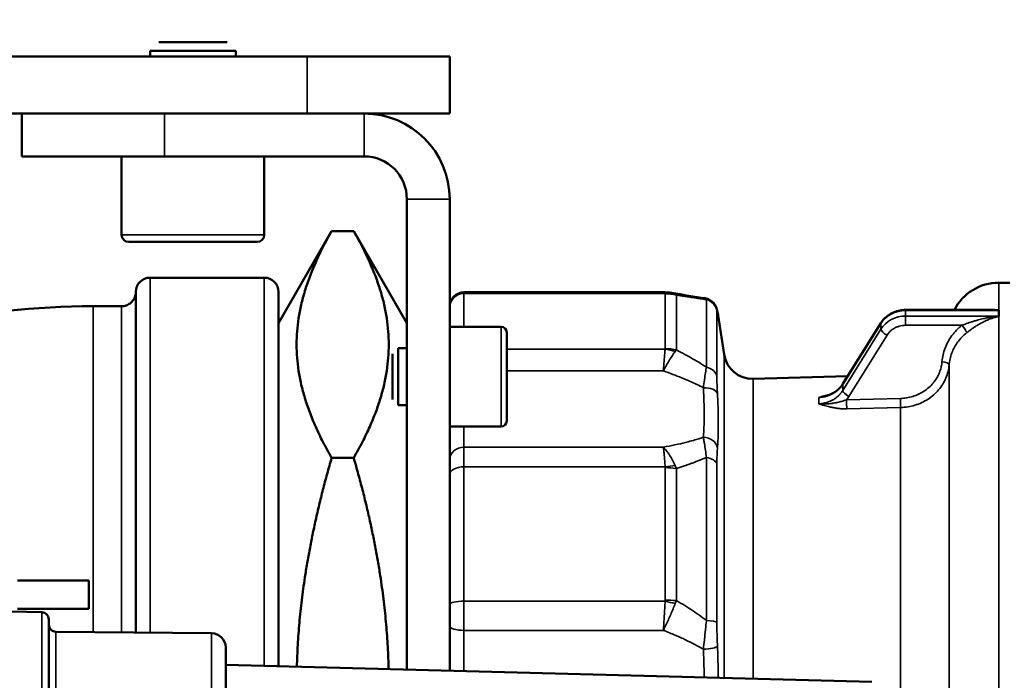
# Model space of a CAD drawing. Units: millimetres. Extents: x 449 to 2435, y 254 to 1675.
# Drawn here: x 1100 to 1169, y 467 to 514 of the extents above; entities that cross this region are included whole.
import ezdxf

# ---------------------------------------------------------------- set-up
doc = ezdxf.new("R2010")
doc.units = ezdxf.units.MM
doc.header["$LTSCALE"] = 5
for name, color, linetype, lineweight in [('AM_5 ( Bemassung)', 3, 'Continuous', 25), ('Sichtbar (ISO)', 7, 'Continuous', 50), ('Sichtbar schmal (ISO)', 7, 'Continuous', 35)]:
    doc.layers.add(name, color=color, linetype=linetype, lineweight=lineweight)
doc.styles.get("Standard").update_dxf_attribs({"font": 'ARIALUNI.TTF'})
doc.dimstyles.new('BENUTZERDEFINIERTE NORM$0', dxfattribs={"dimtxt": 3.5, "dimasz": 2.5, "dimexe": 1, "dimexo": 0, "dimgap": 1.5, "dimtad": 1, "dimdsep": 46, "dimtxsty": 'Standard', "dimcen": 0, "dimclrd": 256, "dimclre": 256, "dimclrt": 6, "dimadec": 0, "dimazin": 2, "dimtp": 0.1, "dimtm": 0.1, "dimtfac": 0.71, "dimtmove": 0, "dimatfit": 3, "dimfxl": 1, "dimlwd": -1, "dimlwe": -1, "dimarcsym": 0})

# ---------------------------------------------------------------- blocks, each defined once
blk = doc.blocks.new('*D34')
at = {"layer": 'AM_5 ( Bemassung)', "transparency": 16777216}
for p, q in [((1223.473, 667.161), (1223.473, 300.874)), ((723.173, 555.411), (723.173, 300.874)), ((1198.473, 310.874), (748.173, 310.874))]:
    blk.add_line(p, q, dxfattribs=at)
for points in [[(748.173, 315.041), (748.173, 306.707), (723.173, 310.874)], [(1198.473, 315.041), (1198.473, 306.707), (1223.473, 310.874)]]:
    blk.add_solid(points, dxfattribs=at)
at = {"layer": 'Defpoints', "color": 0, "transparency": 16777216}
for p in [(1223.473, 667.161), (723.173, 555.411), (723.173, 310.874)]:
    blk.add_point(p, dxfattribs=at)
at = {"layer": 'AM_5 ( Bemassung)', "color": 6, "transparency": 16777216, "insert": (973.323, 343.756), "char_height": 35, "attachment_point": 5}
blk.add_mtext('500', dxfattribs=at)

msp = doc.modelspace()

# ---------------------------------------------------------------- linework, layer by layer
at = {"layer": 'Sichtbar (ISO)'}
for p, q in [((1114.573, 512.161), (1109.773, 512.161)), ((1115.173, 511.561), (1109.173, 511.561)), ((1109.173, 511.561), (1109.173, 511.161)), ((1115.173, 511.561), (1115.173, 511.161)), ((1120.173, 511.161), (1095.173, 511.161)), ((1130.173, 511.161), (1120.173, 511.161)), ((1130.173, 511.161), (1130.173, 507.161)), ((1120.173, 507.161), (1095.173, 507.161)), ((1100.173, 504.161), (1100.173, 507.161)), ((1120.173, 507.161), (1130.173, 507.161)), ((1100.173, 504.161), (1110.173, 504.161)), ((1107.173, 504.161), (1107.173, 498.661)), ((1110.173, 504.161), (1124.173, 504.161)), ((1117.173, 504.161), (1117.173, 498.661)), ((1127.173, 501.161), (1127.173, 468.189)), ((1130.173, 501.161), (1130.173, 468.11)), ((1118.173, 492.461), (1121.899, 498.915)), ((1123.447, 498.915), (1121.899, 498.915)), ((1127.173, 492.461), (1123.447, 498.915)), ((1116.673, 498.161), (1107.673, 498.161)), ((1109.173, 495.661), (1117.173, 495.661)), ((1169.433, 495.309), (1168.673, 495.309)), ((1108.173, 494.661), (1108.173, 470.793)), ((1118.173, 468.424), (1118.173, 494.661)), ((1145.232, 494.635), (1131.173, 494.635)), ((1105.173, 493.661), (1107.173, 493.661)), ((1149.412, 490.277), (1149.003, 493.008)), ((1167.97, 493.399), (1162.13, 493.399)), ((1167.97, 493.399), (1167.97, 493.399)), ((1168.673, 493.361), (1168.673, 493.166)), ((1168.673, 493.166), (1168.673, 492.971)), ((1130.173, 492.227), (1133.773, 492.227)), ((1160.407, 492.474), (1157.739, 488.219)), ((1134.173, 491.827), (1134.173, 485.627)), ((1126.173, 490.327), (1126.173, 487.127)), ((1126.573, 490.727), (1126.573, 486.727)), ((1126.573, 490.727), (1127.173, 490.727)), ((1151.442, 488.573), (1158.07, 488.747)), ((1126.573, 486.727), (1127.173, 486.727)), ((1130.173, 485.227), (1133.773, 485.227)), ((1123.447, 483.038), (1121.899, 483.038)), ((1104.888, 474.446), (1099.888, 474.446)), ((1104.888, 474.446), (1104.888, 472.446)), ((1101.586, 472.215), (1096.573, 472.346)), ((1099.888, 472.446), (1104.888, 472.446)), ((1102.073, 465.846), (1102.073, 471.715)), ((1113.482, 470.746), (1102.569, 470.842)), ((1114.473, 469.746), (1114.473, 461.193)), ((1114.473, 468.521), (1159.756, 467.335))]:
    msp.add_line(p, q, dxfattribs=at)
for centre, radius, start, end in [((1124.173, 501.161), 6, 0, 90), ((1124.173, 501.161), 3, 0, 90), ((1107.673, 498.661), 0.5, 180, 270), ((1116.673, 498.661), 0.5, 270, 0), ((1109.173, 494.661), 1, 90, 180), ((1117.173, 494.661), 1, 0, 90), ((1168.673, 491.809), 3.5, 90, 152.97931), ((1131.173, 493.635), 1, 90, 179.99999), ((1133.773, 491.827), 0.4, 0, 90), ((1151.39, 490.572), 2, 188.5, 271.5), ((1133.773, 485.627), 0.4, 270, 0), ((1101.573, 471.715), 0.5, 359.99998, 88.5), ((1102.573, 471.342), 0.5, 180.00017, 269.5), ((1113.473, 469.746), 1, 359.99994, 89.5)]:
    msp.add_arc(centre, radius, start, end, dxfattribs=at)
for centre, major_axis, ratio, start_param, end_param in [((1168.384, 492.899), (0.276, 0.498), 0.170525, 5.984726, 6.105259), ((1168.384, 492.509), (0.276, 0.498), 0.170525, 5.86732, 5.984726), ((1160.831, 492.208), (-0.424, 0.266), 0.338386, 6.28313, 6.283154)]:
    msp.add_ellipse(centre, major_axis=major_axis, ratio=ratio, start_param=start_param, end_param=end_param, dxfattribs=at)
for points, weights in [([(1121.899, 498.915), (1117.316, 490.976), (1121.899, 483.038)], [1.14676302707, 1.32416788475, 1.14676302707]), ([(1123.447, 498.915), (1128.03, 490.976), (1123.447, 483.038)], [1.20843300827, 1.39537824524, 1.20843300827]), ([(1121.899, 483.038), (1119.635, 475.192), (1119.459, 468.391)], [1.14625518178, 1.22752123035, 1.23430119441]), ([(1125.891, 468.222), (1125.738, 475.101), (1123.447, 483.038)], [1.30142085669, 1.29517415387, 1.20843300827])]:
    msp.add_rational_spline(points, weights, degree=2, dxfattribs=at)
for points, knots in [([(1107.173, 493.661), (1107.281, 493.661), (1107.39, 493.678), (1107.593, 493.747), (1107.689, 493.798), (1107.859, 493.925), (1107.935, 494.004), (1108.056, 494.178), (1108.103, 494.277), (1108.159, 494.47), (1108.173, 494.565), (1108.173, 494.66)], [0, 0, 0, 0, 0.032361, 0.032361, 0.0642068, 0.0642068, 0.096071, 0.096071, 0.1279347, 0.1279347, 0.1564185, 0.1564185, 0.1564185, 0.1564185]), ([(1148.08, 494.213), (1148.187, 494.196), (1148.293, 494.161), (1148.482, 494.061), (1148.569, 493.996), (1148.675, 493.887), (1148.706, 493.85), (1148.757, 493.78), (1148.778, 493.747), (1148.824, 493.667), (1148.845, 493.621), (1148.871, 493.554), (1148.88, 493.529), (1148.897, 493.475), (1148.905, 493.448), (1148.918, 493.396), (1148.924, 493.37), (1148.93, 493.343)], [0, 0, 0, 0, 0.0327085, 0.0327085, 0.0647704, 0.0647704, 0.0798699, 0.0798699, 0.0926754, 0.0926754, 0.1124232, 0.1124232, 0.1285135, 0.1285135, 0.1529967, 0.1529967, 0.1813619, 0.1813619, 0.1813619, 0.1813619]), ([(1148.93, 493.343), (1148.95, 493.257), (1148.965, 493.191), (1148.979, 493.126), (1148.983, 493.11), (1148.987, 493.094), (1148.988, 493.089), (1148.989, 493.086), (1148.989, 493.085), (1148.989, 493.084), (1148.989, 493.083), (1148.989, 493.083), (1148.989, 493.083), (1148.989, 493.083), (1148.989, 493.083), (1148.989, 493.083)], [0, 0, 0, 0, 0.1336823, 0.1336823, 0.2007542, 0.2007542, 0.234176, 0.234176, 0.2508001, 0.2508001, 0.259065, 0.259065, 0.2631722, 0.2631722, 0.263278, 0.263278, 0.263278, 0.263278]), ([(1148.93, 493.343), (1148.95, 493.257), (1148.965, 493.191), (1148.979, 493.126), (1148.983, 493.11), (1148.987, 493.094), (1148.988, 493.09), (1148.989, 493.086), (1148.989, 493.085), (1148.989, 493.084), (1148.989, 493.083), (1148.989, 493.083), (1148.989, 493.083), (1148.989, 493.083), (1148.989, 493.083), (1148.989, 493.083), (1148.989, 493.083), (1148.989, 493.083), (1148.989, 493.083), (1148.989, 493.082), (1148.99, 493.082), (1148.99, 493.082), (1148.99, 493.081), (1148.99, 493.081), (1148.99, 493.081), (1148.99, 493.08), (1148.99, 493.079), (1148.993, 493.067), (1148.995, 493.055), (1149, 493.032), (1149.002, 493.02), (1149.003, 493.008)], [0, 0, 0, 0, 0.1336767, 0.1336767, 0.2007459, 0.2007459, 0.2341661, 0.2341661, 0.2507896, 0.2507896, 0.2590549, 0.2590549, 0.2631656, 0.2631656, 0.2652157, 0.2652157, 0.2662621, 0.2662621, 0.2668958, 0.2668958, 0.2669745, 0.2669745, 0.2670867, 0.2670867, 0.2671754, 0.2671754, 0.2673869, 0.2673869, 0.2709424, 0.2709424, 0.2745116, 0.2745116, 0.2745116, 0.2745116]), ([(1160.407, 492.474), (1160.517, 492.648), (1160.658, 492.807), (1160.979, 493.069), (1161.163, 493.176), (1161.554, 493.33), (1161.767, 493.378), (1162.03, 493.397), (1162.08, 493.399), (1162.13, 493.399)], [0, 0, 0, 0, 0.0638162, 0.0638162, 0.1268969, 0.1268969, 0.1908665, 0.1908665, 0.205901, 0.205901, 0.205901, 0.205901]), ([(1168.671, 492.946), (1168.671, 492.944), (1168.671, 492.943), (1168.67, 492.939), (1168.67, 492.938), (1168.67, 492.936)], [0.000001679, 0.000001679, 0.000001679, 0.000001679, 0.00097601, 0.00097601, 0.002000591, 0.002000591, 0.002000591, 0.002000591]), ([(1156.595, 487.385), (1156.797, 487.442), (1156.992, 487.53), (1157.333, 487.751), (1157.484, 487.886), (1157.655, 488.095), (1157.699, 488.156), (1157.739, 488.219)], [0, 0, 0, 0, 0.0638091, 0.0638091, 0.1268975, 0.1268975, 0.1515075, 0.1515075, 0.1515075, 0.1515075])]:
    msp.add_open_spline(points, degree=3, knots=knots, dxfattribs=at)
for points in [[(1145.232, 494.635), (1145.232, 494.635), (1145.232, 494.635), (1145.232, 494.635)], [(1145.232, 494.635), (1145.398, 494.635), (1145.564, 494.621), (1145.727, 494.594)], [(1145.727, 494.594), (1146.539, 494.461), (1147.335, 494.332), (1148.08, 494.213)], [(1093.173, 492.37), (1097.112, 493.224), (1101.158, 493.66), (1105.173, 493.661)], [(1149.003, 493.008), (1149.003, 493.008), (1149.003, 493.008), (1149.003, 493.008)]]:
    msp.add_open_spline(points, degree=3, dxfattribs=at)
at = {"layer": 'Sichtbar schmal (ISO)'}
for p, q in [((1120.173, 511.161), (1120.173, 507.161)), ((1110.173, 504.161), (1110.173, 507.161)), ((1124.173, 507.161), (1124.173, 504.161)), ((1130.173, 501.161), (1127.173, 501.161)), ((1117.173, 498.661), (1107.173, 498.661)), ((1109.173, 495.661), (1109.173, 470.784)), ((1117.173, 468.451), (1117.173, 495.661)), ((1168.673, 493.395), (1168.673, 495.309)), ((1131.173, 494.547), (1131.173, 494.635)), ((1131.173, 492.227), (1131.173, 494.547)), ((1145.28, 494.547), (1131.173, 494.547)), ((1145.287, 494.533), (1145.287, 490.685)), ((1146.063, 494.433), (1146.063, 490.599)), ((1105.173, 470.819), (1105.173, 493.661)), ((1107.173, 493.661), (1107.173, 470.801)), ((1148.174, 489.388), (1148.174, 494.125)), ((1148.904, 488.723), (1148.904, 493.318)), ((1162.13, 493.399), (1162.13, 493.361)), ((1168.673, 493.361), (1162.13, 493.361)), ((1162.13, 492.971), (1162.13, 493.361)), ((1162.13, 492.971), (1168.673, 492.971)), ((1162.13, 492.322), (1162.13, 492.971)), ((1168.673, 492.925), (1168.673, 456.859)), ((1133.773, 492.227), (1133.773, 485.227)), ((1160.398, 492.439), (1157.729, 488.184)), ((1160.398, 492.045), (1160.398, 492.439)), ((1162.13, 492.322), (1166.085, 492.322)), ((1157.729, 487.759), (1160.398, 492.045)), ((1158.162, 487.341), (1160.831, 491.627)), ((1134.173, 490.647), (1145.28, 490.647)), ((1149.412, 490.277), (1149.412, 467.606)), ((1165.183, 459.058), (1165.183, 489.55)), ((1134.173, 489.131), (1145.155, 489.131)), ((1151.442, 488.573), (1151.442, 467.553)), ((1161.772, 487.196), (1157.993, 487.104)), ((1161.785, 486.562), (1158.006, 486.47)), ((1161.785, 460.289), (1161.785, 486.562)), ((1131.173, 485.227), (1131.173, 483.779)), ((1145.155, 483.779), (1131.173, 483.779)), ((1131.173, 482.405), (1131.173, 483.779)), ((1148.174, 471.631), (1148.174, 483.066)), ((1148.904, 471.497), (1148.904, 482.59)), ((1131.173, 472.989), (1131.173, 482.405)), ((1145.28, 482.405), (1131.173, 482.405)), ((1145.287, 482.347), (1145.287, 473.056)), ((1145.561, 482.449), (1145.561, 482.449)), ((1146.063, 482.291), (1146.063, 473.035)), ((1131.173, 472.989), (1145.28, 472.989)), ((1131.173, 470.945), (1131.173, 472.989)), ((1101.586, 465.846), (1101.586, 472.215)), ((1102.569, 470.842), (1102.569, 460.377)), ((1113.482, 470.746), (1113.482, 460.448)), ((1131.173, 470.945), (1131.173, 468.084)), ((1131.173, 470.945), (1145.155, 470.945))]:
    msp.add_line(p, q, dxfattribs=at)
for centre, major_axis, ratio, start_param, end_param in [((1131.173, 493.569), (-1, 0), 0.978098, 4.712389, 6.283186), ((1145.28, 491.613), (2.067, 2.174), 0.955479, 0.539933, 0.783022), ((1145.287, 491.6), (3, 0.001), 0.977581, 1.308682, 1.570469), ((1147.915, 493.172), (1, 0), 0.986535, 0.148355, 1.308996), ((1147.955, 493.124), (-0.976, -0.219), 0.979514, 3.66179, 3.661875), ((1147.955, 493.124), (0.976, 0.219), 0.979513, 6.20845, 6.283199), ((1162.13, 491.518), (-2, 0), 0.921355, 4.712394, 5.759608), ((1162.13, 491.118), (2, 0), 0.926364, 1.570802, 2.618006), ((1160.831, 492.208), (-0.424, 0.266), 0.338386, 0, 0.204765), ((1166.085, 492.135), (0.31, -0.393), 0.242665, 0.346785, 1.86939), ((1160.831, 491.814), (-0.424, 0.264), 0.324422, 0.203688, 1.770116), ((1130.461, 494.695), (-14.822, 4.04), 0.083938, 3.134984, 3.164474), ((1145.28, 488.131), (2.783, -1.12), 0.819382, 1.646076, 1.889166), ((1145.287, 488.164), (3, 0), 0.840144, 1.309, 1.570796), ((1147.915, 488.603), (1, 0), 0.813243, 0.148348, 1.308996), ((1164.685, 489.584), (0.498, -0.041), 0.373519, 0.036101, 1.601538), ((1158.162, 487.953), (-0.424, 0.266), 0.338386, 6.283184, 6.48795), ((1147.673, 471.881), (9.469, 17.751), 0.191345, 5.911118, 5.966354), ((1147.955, 487.397), (0.999, 0.053), 0.553685, 0.112325, 1.541433), ((1158.162, 487.528), (-0.424, 0.264), 0.324422, 0.203688, 1.770121), ((1155.992, 488.503), (2.507, -0.001), 0.927217, 5.637557, 5.759846), ((1146.505, 473.039), (9.01, 15.496), 0.203873, 5.913672, 5.978392), ((1157.993, 486.917), (0.012, -0.5), 0.009817, 0.46313, 1.954637), ((1161.772, 487.009), (0.012, -0.5), 0.009837, 0.462794, 1.954649), ((1147.955, 483.642), (0.997, -0.079), 0.831562, 0.207836, 1.636939), ((1131.173, 482.891), (-1, 0), 0.888, 4.712389, 6.283185), ((1145.28, 480.772), (2.903, 0.757), 0.531849, 1.189804, 1.43289), ((1147.915, 482.504), (1, 0), 0.58194, 0.148355, 1.308996), ((1131.173, 481.86), (-1, 0), 0.544441, 4.712389, 6.283186), ((1145.287, 480.72), (3, 0), 0.542364, 1.308969, 1.570757), ((1131.173, 472.78), (-1, 0), 0.208143, 4.712389, 6.283186), ((1145.28, 472.364), (2.928, -0.655), 0.203326, 1.373158, 1.616286), ((1145.287, 472.425), (3, 0), 0.210563, 1.308997, 1.570795), ((1145.953, 472.952), (-0.169, -0.471), 0.154924, 1.341582, 1.80246), ((1147.915, 471.473), (1, 0), 0.163512, 0.148341, 1.308981), ((1131.173, 471.248), (-1, 0), 0.302753, 0, 1.570796), ((1147.955, 469.816), (0.999, 0.045), 0.196486, 4.703536, 6.132656)]:
    msp.add_ellipse(centre, major_axis=major_axis, ratio=ratio, start_param=start_param, end_param=end_param, dxfattribs=at)
for points, knots in [([(1145.28, 494.547), (1145.271, 494.583), (1145.255, 494.624), (1145.238, 494.635), (1145.232, 494.635)], [0, 0, 0, 0, 0.25, 0.4053403, 0.4053403, 0.4053403, 0.4053403]), ([(1145.287, 494.533), (1145.287, 494.535), (1145.286, 494.538), (1145.285, 494.54), (1145.284, 494.543), (1145.282, 494.545), (1145.28, 494.547)], [0, 0, 0, 0, 0.5, 0.5, 0.5, 0.9999985, 0.9999985, 0.9999985, 0.9999985]), ([(1145.986, 494.493), (1145.923, 494.533), (1145.838, 494.572), (1145.749, 494.591), (1145.727, 494.594)], [0, 0, 0, 0, 0.25, 0.3299028, 0.3299028, 0.3299028, 0.3299028]), ([(1146.063, 494.433), (1146.051, 494.444), (1146.026, 494.465), (1146, 494.484), (1145.986, 494.493)], [0.0000233, 0.0000233, 0.0000233, 0.0000233, 0.5, 0.9999997, 0.9999997, 0.9999997, 0.9999997]), ([(1146.063, 494.433), (1146.264, 494.403), (1146.459, 494.374), (1146.647, 494.347), (1146.77, 494.328), (1146.89, 494.311), (1147.007, 494.294), (1147.07, 494.285), (1147.131, 494.276), (1147.192, 494.267), (1147.368, 494.241), (1147.537, 494.216), (1147.701, 494.193), (1147.78, 494.181), (1147.858, 494.17), (1147.934, 494.159), (1148.015, 494.148), (1148.095, 494.136), (1148.174, 494.125)], [0.0000054, 0.0000054, 0.0000054, 0.0000054, 0.25, 0.25, 0.25, 0.4130711, 0.4130711, 0.4130711, 0.5, 0.5, 0.5, 0.75, 0.75, 0.75, 0.8709058, 0.8709058, 0.8709058, 1, 1, 1, 1]), ([(1148.08, 494.213), (1148.088, 494.212), (1148.096, 494.209), (1148.104, 494.205), (1148.127, 494.192), (1148.151, 494.164), (1148.174, 494.125)], [0.5567499, 0.5567499, 0.5567499, 0.5567499, 0.6666667, 0.6666667, 0.6666667, 0.9999991, 0.9999991, 0.9999991, 0.9999991]), ([(1148.944, 493.271), (1148.934, 493.312), (1148.927, 493.34), (1148.921, 493.356), (1148.915, 493.372), (1148.911, 493.376), (1148.908, 493.369), (1148.905, 493.362), (1148.904, 493.345), (1148.904, 493.318)], [0.0000003, 0.0000003, 0.0000003, 0.0000003, 0.3333333, 0.3333333, 0.3333333, 0.6666667, 0.6666667, 0.6666667, 1, 1, 1, 1]), ([(1149.003, 493.008), (1149.003, 493.008), (1149.003, 493.008), (1149.003, 493.008), (1149.003, 493.008), (1149.001, 493.018), (1148.997, 493.038), (1148.992, 493.057), (1148.985, 493.087), (1148.977, 493.125), (1148.968, 493.164), (1148.957, 493.213), (1148.944, 493.271)], [0.4999761, 0.4999761, 0.4999761, 0.4999761, 0.5, 0.5, 0.5, 0.6666667, 0.6666667, 0.6666667, 0.8333333, 0.8333333, 0.8333333, 1, 1, 1, 1]), ([(1168.671, 492.946), (1168.643, 492.946), (1168.614, 492.945), (1168.584, 492.943), (1168.554, 492.942), (1168.522, 492.939), (1168.489, 492.936), (1168.456, 492.933), (1168.422, 492.93), (1168.387, 492.926), (1168.352, 492.921), (1168.316, 492.917), (1168.279, 492.912), (1168.242, 492.907), (1168.203, 492.901), (1168.163, 492.895), (1168.123, 492.889), (1168.081, 492.882), (1168.037, 492.874), (1167.994, 492.867), (1167.948, 492.859), (1167.901, 492.85), (1167.854, 492.841), (1167.806, 492.832), (1167.755, 492.822), (1167.704, 492.811), (1167.651, 492.8), (1167.595, 492.788), (1167.539, 492.775), (1167.48, 492.762), (1167.419, 492.747), (1167.357, 492.732), (1167.292, 492.715), (1167.225, 492.697), (1167.157, 492.68), (1167.087, 492.66), (1167.016, 492.64), (1166.945, 492.62), (1166.874, 492.598), (1166.803, 492.576), (1166.732, 492.554), (1166.663, 492.531), (1166.596, 492.509), (1166.53, 492.487), (1166.466, 492.464), (1166.408, 492.444), (1166.349, 492.423), (1166.296, 492.403), (1166.242, 492.383), (1166.189, 492.363), (1166.136, 492.342), (1166.085, 492.322)], [0.0000026, 0.0000026, 0.0000026, 0.0000026, 0.0588235, 0.0588235, 0.0588235, 0.1176471, 0.1176471, 0.1176471, 0.1764706, 0.1764706, 0.1764706, 0.2352941, 0.2352941, 0.2352941, 0.2941176, 0.2941176, 0.2941176, 0.3529412, 0.3529412, 0.3529412, 0.4117647, 0.4117647, 0.4117647, 0.4705882, 0.4705882, 0.4705882, 0.5294118, 0.5294118, 0.5294118, 0.5882353, 0.5882353, 0.5882353, 0.6470588, 0.6470588, 0.6470588, 0.7058824, 0.7058824, 0.7058824, 0.7647059, 0.7647059, 0.7647059, 0.8235294, 0.8235294, 0.8235294, 0.8823529, 0.8823529, 0.8823529, 0.9411765, 0.9411765, 0.9411765, 1, 1, 1, 1]), ([(1168.672, 492.925), (1168.657, 492.925), (1168.642, 492.924), (1168.628, 492.923), (1168.616, 492.922), (1168.605, 492.921), (1168.593, 492.92), (1168.576, 492.918), (1168.559, 492.915), (1168.541, 492.912), (1168.531, 492.91), (1168.52, 492.908), (1168.51, 492.906), (1168.489, 492.902), (1168.468, 492.897), (1168.447, 492.892), (1168.438, 492.89), (1168.43, 492.888), (1168.421, 492.885), (1168.397, 492.879), (1168.372, 492.872), (1168.347, 492.865), (1168.34, 492.863), (1168.333, 492.861), (1168.326, 492.859), (1168.298, 492.851), (1168.269, 492.842), (1168.238, 492.832), (1168.234, 492.83), (1168.229, 492.829), (1168.224, 492.827), (1168.189, 492.815), (1168.153, 492.803), (1168.115, 492.789), (1168.076, 492.775), (1168.037, 492.76), (1167.996, 492.743), (1167.955, 492.727), (1167.912, 492.709), (1167.867, 492.69), (1167.863, 492.688), (1167.858, 492.686), (1167.854, 492.684), (1167.813, 492.667), (1167.772, 492.648), (1167.728, 492.627), (1167.719, 492.623), (1167.71, 492.619), (1167.701, 492.615), (1167.661, 492.595), (1167.618, 492.575), (1167.574, 492.552), (1167.56, 492.545), (1167.546, 492.538), (1167.532, 492.531), (1167.49, 492.509), (1167.448, 492.486), (1167.404, 492.462), (1167.384, 492.451), (1167.364, 492.44), (1167.344, 492.429), (1167.304, 492.406), (1167.263, 492.382), (1167.222, 492.358), (1167.196, 492.342), (1167.17, 492.327), (1167.145, 492.311), (1167.108, 492.288), (1167.072, 492.265), (1167.036, 492.242), (1167.005, 492.223), (1166.975, 492.203), (1166.945, 492.183), (1166.915, 492.163), (1166.885, 492.142), (1166.855, 492.122), (1166.822, 492.099), (1166.79, 492.077), (1166.758, 492.054), (1166.735, 492.038), (1166.712, 492.021), (1166.691, 492.006), (1166.658, 491.981), (1166.626, 491.958), (1166.596, 491.935), (1166.579, 491.923), (1166.562, 491.91), (1166.546, 491.898), (1166.513, 491.873), (1166.48, 491.847), (1166.448, 491.822), (1166.434, 491.811), (1166.421, 491.801), (1166.408, 491.791)], [0, 0, 0, 0, 0.032494, 0.032494, 0.032494, 0.058824, 0.058824, 0.058824, 0.096068, 0.096068, 0.096068, 0.117647, 0.117647, 0.117647, 0.159519, 0.159519, 0.159519, 0.176471, 0.176471, 0.176471, 0.22288, 0.22288, 0.22288, 0.235294, 0.235294, 0.235294, 0.286275, 0.286275, 0.286275, 0.294118, 0.294118, 0.294118, 0.352941, 0.352941, 0.352941, 0.411765, 0.411765, 0.411765, 0.470588, 0.470588, 0.470588, 0.476543, 0.476543, 0.476543, 0.529412, 0.529412, 0.529412, 0.53985, 0.53985, 0.53985, 0.588235, 0.588235, 0.588235, 0.603222, 0.603222, 0.603222, 0.647059, 0.647059, 0.647059, 0.666777, 0.666777, 0.666777, 0.705882, 0.705882, 0.705882, 0.730241, 0.730241, 0.730241, 0.764706, 0.764706, 0.764706, 0.793696, 0.793696, 0.793696, 0.823529, 0.823529, 0.823529, 0.857221, 0.857221, 0.857221, 0.882353, 0.882353, 0.882353, 0.920435, 0.920435, 0.920435, 0.941176, 0.941176, 0.941176, 0.982986, 0.982986, 0.982986, 1, 1, 1, 1]), ([(1167.495, 493.399), (1167.529, 493.404), (1167.562, 493.409), (1167.594, 493.414), (1167.647, 493.421), (1167.697, 493.426), (1167.745, 493.429), (1167.793, 493.433), (1167.839, 493.436), (1167.883, 493.437), (1167.927, 493.439), (1167.969, 493.439), (1168.009, 493.439), (1168.049, 493.439), (1168.087, 493.438), (1168.124, 493.436), (1168.161, 493.435), (1168.197, 493.433), (1168.231, 493.43), (1168.266, 493.428), (1168.299, 493.425), (1168.331, 493.423), (1168.363, 493.42), (1168.394, 493.417), (1168.424, 493.414), (1168.454, 493.411), (1168.483, 493.408), (1168.511, 493.405), (1168.538, 493.402), (1168.565, 493.4), (1168.591, 493.398), (1168.617, 493.396), (1168.644, 493.395), (1168.672, 493.395)], [0.3755469, 0.3755469, 0.3755469, 0.3755469, 0.4117647, 0.4117647, 0.4117647, 0.4705882, 0.4705882, 0.4705882, 0.5294118, 0.5294118, 0.5294118, 0.5882353, 0.5882353, 0.5882353, 0.6470588, 0.6470588, 0.6470588, 0.7058824, 0.7058824, 0.7058824, 0.7647059, 0.7647059, 0.7647059, 0.8235294, 0.8235294, 0.8235294, 0.8823529, 0.8823529, 0.8823529, 0.9411765, 0.9411765, 0.9411765, 1, 1, 1, 1]), ([(1167.97, 493.399), (1167.993, 493.399), (1168.016, 493.399), (1168.038, 493.398), (1168.042, 493.398), (1168.045, 493.398), (1168.048, 493.398), (1168.091, 493.398), (1168.131, 493.397), (1168.171, 493.396), (1168.21, 493.395), (1168.248, 493.394), (1168.284, 493.393), (1168.321, 493.392), (1168.356, 493.39), (1168.391, 493.389), (1168.395, 493.388), (1168.4, 493.388), (1168.405, 493.388), (1168.434, 493.387), (1168.462, 493.386), (1168.49, 493.384), (1168.497, 493.384), (1168.504, 493.384), (1168.51, 493.384), (1168.535, 493.383), (1168.558, 493.382), (1168.582, 493.381), (1168.59, 493.381), (1168.599, 493.381), (1168.608, 493.381), (1168.629, 493.38), (1168.65, 493.38), (1168.671, 493.38)], [0.6118029, 0.6118029, 0.6118029, 0.6118029, 0.6424812, 0.6424812, 0.6424812, 0.6470588, 0.6470588, 0.6470588, 0.7058824, 0.7058824, 0.7058824, 0.7647059, 0.7647059, 0.7647059, 0.8235294, 0.8235294, 0.8235294, 0.8319771, 0.8319771, 0.8319771, 0.8823529, 0.8823529, 0.8823529, 0.895354, 0.895354, 0.895354, 0.9411765, 0.9411765, 0.9411765, 0.9581813, 0.9581813, 0.9581813, 0.9997873, 0.9997873, 0.9997873, 0.9997873]), ([(1168.67, 492.936), (1168.669, 492.934), (1168.669, 492.93), (1168.67, 492.926), (1168.672, 492.925)], [0.0150829, 0.0150829, 0.0150829, 0.0150829, 0.5, 1, 1, 1, 1]), ([(1168.67, 493.385), (1168.67, 493.384), (1168.67, 493.381), (1168.671, 493.381), (1168.671, 493.38)], [0, 0, 0, 0, 0.5, 0.8587686, 0.8587686, 0.8587686, 0.8587686]), ([(1160.831, 491.627), (1160.863, 491.678), (1160.897, 491.726), (1160.936, 491.773), (1160.943, 491.781), (1160.95, 491.79), (1160.957, 491.798), (1160.999, 491.847), (1161.045, 491.893), (1161.094, 491.937), (1161.099, 491.941), (1161.104, 491.946), (1161.109, 491.951), (1161.164, 491.998), (1161.223, 492.041), (1161.285, 492.08), (1161.347, 492.119), (1161.412, 492.154), (1161.479, 492.184), (1161.546, 492.214), (1161.616, 492.24), (1161.688, 492.26), (1161.694, 492.262), (1161.699, 492.263), (1161.705, 492.265), (1161.771, 492.283), (1161.839, 492.297), (1161.907, 492.306), (1161.917, 492.308), (1161.927, 492.309), (1161.937, 492.31), (1162.001, 492.318), (1162.065, 492.322), (1162.13, 492.322)], [0, 0, 0, 0, 0.120631, 0.120631, 0.120631, 0.142857, 0.142857, 0.142857, 0.271936, 0.271936, 0.271936, 0.285714, 0.285714, 0.285714, 0.428571, 0.428571, 0.428571, 0.571429, 0.571429, 0.571429, 0.714286, 0.714286, 0.714286, 0.725537, 0.725537, 0.725537, 0.857143, 0.857143, 0.857143, 0.876827, 0.876827, 0.876827, 1, 1, 1, 1]), ([(1166.085, 492.322), (1165.951, 492.216), (1165.7, 491.99), (1165.37, 491.604), (1165.099, 491.18), (1164.889, 490.727), (1164.747, 490.253), (1164.698, 489.933), (1164.685, 489.772)], [0.0000026, 0.0000026, 0.0000026, 0.0000026, 0.1666667, 0.3333333, 0.5, 0.6666667, 0.8333333, 1, 1, 1, 1]), ([(1166.408, 491.791), (1166.292, 491.698), (1166.181, 491.599), (1166.078, 491.492), (1165.975, 491.386), (1165.879, 491.273), (1165.791, 491.155), (1165.704, 491.036), (1165.625, 490.912), (1165.555, 490.784), (1165.484, 490.655), (1165.423, 490.523), (1165.372, 490.387), (1165.321, 490.251), (1165.279, 490.112), (1165.248, 489.972), (1165.216, 489.833), (1165.195, 489.691), (1165.183, 489.55)], [0, 0, 0, 0, 0.1666667, 0.1666667, 0.1666667, 0.3333333, 0.3333333, 0.3333333, 0.5, 0.5, 0.5, 0.6666667, 0.6666667, 0.6666667, 0.8333333, 0.8333333, 0.8333333, 1, 1, 1, 1]), ([(1145.155, 489.131), (1145.228, 489.27), (1145.374, 489.538), (1145.588, 489.903), (1145.794, 490.225), (1145.923, 490.407), (1145.986, 490.489)], [0, 0, 0, 0, 0.25, 0.5, 0.75, 0.9999853, 0.9999853, 0.9999853, 0.9999853]), ([(1145.986, 490.489), (1146, 490.507), (1146.026, 490.544), (1146.051, 490.581), (1146.063, 490.599)], [0, 0, 0, 0, 0.5, 0.9998577, 0.9998577, 0.9998577, 0.9998577]), ([(1148.174, 489.388), (1148.023, 489.485), (1147.711, 489.682), (1147.205, 489.981), (1146.659, 490.286), (1146.266, 490.494), (1146.063, 490.599)], [0, 0, 0, 0, 0.25, 0.5, 0.75, 0.9999833, 0.9999833, 0.9999833, 0.9999833]), ([(1148.174, 489.388), (1148.173, 489.386), (1148.173, 489.384), (1148.172, 489.381), (1148.15, 489.269), (1148.127, 489.142), (1148.104, 489), (1148.103, 488.994), (1148.102, 488.988), (1148.101, 488.981), (1148.078, 488.842), (1148.055, 488.689), (1148.031, 488.522), (1148.029, 488.51), (1148.028, 488.498), (1148.026, 488.486), (1148.003, 488.321), (1147.979, 488.142), (1147.955, 487.951)], [0.0000012, 0.0000012, 0.0000012, 0.0000012, 0.0064634, 0.0064634, 0.0064634, 0.3333333, 0.3333333, 0.3333333, 0.3477196, 0.3477196, 0.3477196, 0.6666667, 0.6666667, 0.6666667, 0.6889915, 0.6889915, 0.6889915, 0.9999959, 0.9999959, 0.9999959, 0.9999959]), ([(1164.685, 489.772), (1164.675, 489.656), (1164.658, 489.541), (1164.633, 489.428), (1164.629, 489.408), (1164.624, 489.388), (1164.619, 489.368), (1164.591, 489.251), (1164.554, 489.136), (1164.51, 489.023), (1164.503, 489.007), (1164.497, 488.992), (1164.491, 488.976), (1164.442, 488.861), (1164.386, 488.748), (1164.322, 488.64), (1164.315, 488.628), (1164.308, 488.617), (1164.301, 488.606), (1164.233, 488.495), (1164.157, 488.388), (1164.074, 488.287), (1164.068, 488.28), (1164.062, 488.272), (1164.056, 488.265), (1163.969, 488.162), (1163.873, 488.064), (1163.771, 487.973), (1163.767, 487.969), (1163.763, 487.966), (1163.759, 487.962), (1163.653, 487.868), (1163.539, 487.781), (1163.419, 487.703), (1163.298, 487.624), (1163.172, 487.554), (1163.04, 487.492), (1162.909, 487.431), (1162.773, 487.379), (1162.634, 487.336), (1162.627, 487.334), (1162.62, 487.332), (1162.614, 487.33), (1162.481, 487.29), (1162.345, 487.259), (1162.208, 487.236), (1162.197, 487.235), (1162.186, 487.233), (1162.175, 487.231), (1162.042, 487.211), (1161.908, 487.199), (1161.772, 487.196)], [0, 0, 0, 0, 0.084925, 0.084925, 0.084925, 0.1, 0.1, 0.1, 0.187807, 0.187807, 0.187807, 0.2, 0.2, 0.2, 0.290622, 0.290622, 0.290622, 0.3, 0.3, 0.3, 0.393447, 0.393447, 0.393447, 0.4, 0.4, 0.4, 0.496268, 0.496268, 0.496268, 0.5, 0.5, 0.5, 0.6, 0.6, 0.6, 0.7, 0.7, 0.7, 0.8, 0.8, 0.8, 0.804725, 0.804725, 0.804725, 0.9, 0.9, 0.9, 0.90757, 0.90757, 0.90757, 1, 1, 1, 1]), ([(1165.183, 489.55), (1165.17, 489.392), (1165.119, 489.078), (1164.968, 488.622), (1164.747, 488.191), (1164.459, 487.794), (1164.112, 487.441), (1163.713, 487.139), (1163.271, 486.895), (1162.794, 486.712), (1162.296, 486.597), (1161.955, 486.566), (1161.785, 486.562)], [0.0000006, 0.0000006, 0.0000006, 0.0000006, 0.1, 0.2, 0.3, 0.4, 0.5, 0.6, 0.7, 0.8, 0.9, 0.9999916, 0.9999916, 0.9999916, 0.9999916]), ([(1147.955, 487.951), (1147.807, 488.027), (1147.496, 488.178), (1146.987, 488.408), (1146.432, 488.642), (1145.825, 488.882), (1145.384, 489.047), (1145.155, 489.131)], [0.0000023, 0.0000023, 0.0000023, 0.0000023, 0.2, 0.4, 0.6, 0.8, 1, 1, 1, 1]), ([(1148.904, 488.723), (1148.904, 488.626), (1148.905, 488.518), (1148.908, 488.396), (1148.911, 488.275), (1148.915, 488.141), (1148.921, 487.994), (1148.927, 487.846), (1148.934, 487.686), (1148.944, 487.512)], [0.0000017, 0.0000017, 0.0000017, 0.0000017, 0.3333333, 0.3333333, 0.3333333, 0.6666667, 0.6666667, 0.6666667, 1, 1, 1, 1]), ([(1157.729, 488.184), (1157.679, 488.104), (1157.622, 488.028), (1157.559, 487.956), (1157.496, 487.884), (1157.428, 487.817), (1157.355, 487.755), (1157.283, 487.694), (1157.207, 487.638), (1157.127, 487.588), (1157.048, 487.539), (1156.964, 487.494), (1156.877, 487.455), (1156.789, 487.416), (1156.697, 487.382), (1156.604, 487.355), (1156.51, 487.327), (1156.415, 487.307), (1156.322, 487.293), (1156.229, 487.279), (1156.138, 487.271), (1156.048, 487.269)], [0.0000079, 0.0000079, 0.0000079, 0.0000079, 0.1428571, 0.1428571, 0.1428571, 0.2857143, 0.2857143, 0.2857143, 0.4285714, 0.4285714, 0.4285714, 0.5714286, 0.5714286, 0.5714286, 0.7142857, 0.7142857, 0.7142857, 0.8571429, 0.8571429, 0.8571429, 1, 1, 1, 1]), ([(1147.955, 487.951), (1147.968, 487.723), (1147.979, 487.5), (1147.988, 487.282), (1147.996, 487.064), (1148.003, 486.852), (1148.008, 486.645), (1148.012, 486.439), (1148.014, 486.238), (1148.014, 486.044), (1148.014, 485.849), (1148.012, 485.661), (1148.008, 485.479), (1148.003, 485.298), (1147.997, 485.122), (1147.988, 484.955), (1147.979, 484.787), (1147.968, 484.627), (1147.955, 484.475)], [0, 0, 0, 0, 0.166667, 0.166667, 0.166667, 0.333333, 0.333333, 0.333333, 0.5, 0.5, 0.5, 0.666667, 0.666667, 0.666667, 0.833333, 0.833333, 0.833333, 1, 1, 1, 1]), ([(1148.944, 487.512), (1148.957, 487.263), (1148.968, 487.022), (1148.977, 486.786), (1148.985, 486.55), (1148.992, 486.319), (1148.997, 486.095), (1149.001, 485.87), (1149.003, 485.652), (1149.003, 485.441), (1149.003, 485.23), (1149.001, 485.026), (1148.997, 484.828), (1148.992, 484.63), (1148.986, 484.44), (1148.977, 484.257), (1148.968, 484.075), (1148.957, 483.902), (1148.944, 483.735)], [0.0000001, 0.0000001, 0.0000001, 0.0000001, 0.1666667, 0.1666667, 0.1666667, 0.3333333, 0.3333333, 0.3333333, 0.5, 0.5, 0.5, 0.6666667, 0.6666667, 0.6666667, 0.8333333, 0.8333333, 0.8333333, 1, 1, 1, 1]), ([(1156.048, 486.825), (1156.084, 486.826), (1156.119, 486.828), (1156.154, 486.831), (1156.205, 486.835), (1156.256, 486.84), (1156.307, 486.848), (1156.365, 486.856), (1156.422, 486.867), (1156.478, 486.88), (1156.505, 486.887), (1156.532, 486.894), (1156.559, 486.901), (1156.635, 486.922), (1156.706, 486.946), (1156.774, 486.973), (1156.778, 486.974), (1156.782, 486.976), (1156.786, 486.978), (1156.857, 487.006), (1156.923, 487.037), (1156.985, 487.07), (1156.997, 487.076), (1157.009, 487.083), (1157.021, 487.089), (1157.069, 487.116), (1157.115, 487.144), (1157.159, 487.174), (1157.184, 487.19), (1157.208, 487.208), (1157.232, 487.225), (1157.261, 487.246), (1157.289, 487.268), (1157.316, 487.29), (1157.352, 487.32), (1157.387, 487.35), (1157.422, 487.383), (1157.435, 487.396), (1157.449, 487.409), (1157.462, 487.422), (1157.509, 487.469), (1157.554, 487.519), (1157.599, 487.575), (1157.644, 487.631), (1157.688, 487.692), (1157.729, 487.759)], [0, 0, 0, 0, 0.044981, 0.044981, 0.044981, 0.111111, 0.111111, 0.111111, 0.185591, 0.185591, 0.185591, 0.222222, 0.222222, 0.222222, 0.326736, 0.326736, 0.326736, 0.333333, 0.333333, 0.333333, 0.444444, 0.444444, 0.444444, 0.466312, 0.466312, 0.466312, 0.555556, 0.555556, 0.555556, 0.606145, 0.606145, 0.606145, 0.666667, 0.666667, 0.666667, 0.746359, 0.746359, 0.746359, 0.777778, 0.777778, 0.777778, 0.888889, 0.888889, 0.888889, 1, 1, 1, 1]), ([(1156.048, 487.269), (1156.101, 487.286), (1156.157, 487.303), (1156.214, 487.321), (1156.219, 487.322), (1156.223, 487.324), (1156.228, 487.325), (1156.281, 487.341), (1156.337, 487.358), (1156.397, 487.375), (1156.407, 487.378), (1156.416, 487.381), (1156.426, 487.384), (1156.482, 487.399), (1156.541, 487.415), (1156.604, 487.432), (1156.621, 487.436), (1156.638, 487.441), (1156.656, 487.445), (1156.716, 487.46), (1156.781, 487.476), (1156.849, 487.491), (1156.873, 487.496), (1156.896, 487.501), (1156.92, 487.506)], [0, 0, 0, 0, 0.125, 0.125, 0.125, 0.1344292, 0.1344292, 0.1344292, 0.25, 0.25, 0.25, 0.2689326, 0.2689326, 0.2689326, 0.375, 0.375, 0.375, 0.4030847, 0.4030847, 0.4030847, 0.5, 0.5, 0.5, 0.5326049, 0.5326049, 0.5326049, 0.5326049]), ([(1156.048, 487.269), (1156.119, 487.279), (1156.192, 487.291), (1156.268, 487.306), (1156.283, 487.309), (1156.299, 487.312), (1156.315, 487.315), (1156.376, 487.328), (1156.438, 487.343), (1156.502, 487.359), (1156.533, 487.367), (1156.564, 487.376), (1156.595, 487.385)], [0, 0, 0, 0, 0.125, 0.125, 0.125, 0.1505462, 0.1505462, 0.1505462, 0.25, 0.25, 0.25, 0.2973538, 0.2973538, 0.2973538, 0.2973538]), ([(1157.993, 487.104), (1157.961, 487.093), (1157.928, 487.082), (1157.893, 487.07), (1157.857, 487.058), (1157.819, 487.046), (1157.779, 487.034), (1157.735, 487.02), (1157.689, 487.006), (1157.641, 486.992), (1157.604, 486.982), (1157.567, 486.972), (1157.53, 486.962), (1157.474, 486.948), (1157.417, 486.934), (1157.359, 486.92), (1157.326, 486.913), (1157.293, 486.906), (1157.26, 486.899), (1157.194, 486.885), (1157.127, 486.872), (1157.06, 486.861), (1157.034, 486.857), (1157.008, 486.853), (1156.982, 486.849), (1156.911, 486.839), (1156.842, 486.83), (1156.775, 486.824), (1156.756, 486.822), (1156.738, 486.82), (1156.72, 486.819), (1156.648, 486.813), (1156.579, 486.81), (1156.513, 486.808), (1156.502, 486.807), (1156.49, 486.807), (1156.479, 486.807), (1156.408, 486.806), (1156.339, 486.807), (1156.272, 486.809), (1156.267, 486.81), (1156.262, 486.81), (1156.257, 486.81), (1156.185, 486.813), (1156.115, 486.819), (1156.048, 486.825)], [0.0000001, 0.0000001, 0.0000001, 0.0000001, 0.0611429, 0.0611429, 0.0611429, 0.125, 0.125, 0.125, 0.1963218, 0.1963218, 0.1963218, 0.25, 0.25, 0.25, 0.3297456, 0.3297456, 0.3297456, 0.375, 0.375, 0.375, 0.4643591, 0.4643591, 0.4643591, 0.5, 0.5, 0.5, 0.5979647, 0.5979647, 0.5979647, 0.625, 0.625, 0.625, 0.7318914, 0.7318914, 0.7318914, 0.75, 0.75, 0.75, 0.8659488, 0.8659488, 0.8659488, 0.875, 0.875, 0.875, 1, 1, 1, 1]), ([(1158.006, 486.47), (1157.921, 486.468), (1157.834, 486.468), (1157.742, 486.472), (1157.651, 486.476), (1157.556, 486.483), (1157.462, 486.494), (1157.368, 486.504), (1157.275, 486.517), (1157.186, 486.532), (1157.096, 486.547), (1157.009, 486.564), (1156.928, 486.581), (1156.847, 486.599), (1156.771, 486.617), (1156.701, 486.635), (1156.631, 486.653), (1156.567, 486.671), (1156.507, 486.688), (1156.447, 486.705), (1156.391, 486.721), (1156.338, 486.737), (1156.286, 486.753), (1156.236, 486.768), (1156.187, 486.783), (1156.139, 486.797), (1156.093, 486.812), (1156.048, 486.825)], [0, 0, 0, 0, 0.111111, 0.111111, 0.111111, 0.222222, 0.222222, 0.222222, 0.333333, 0.333333, 0.333333, 0.444444, 0.444444, 0.444444, 0.555556, 0.555556, 0.555556, 0.666667, 0.666667, 0.666667, 0.777778, 0.777778, 0.777778, 0.888889, 0.888889, 0.888889, 1, 1, 1, 1]), ([(1145.155, 483.779), (1145.43, 483.831), (1145.693, 483.884), (1145.944, 483.938), (1145.952, 483.94), (1145.96, 483.941), (1145.967, 483.943), (1146.226, 483.999), (1146.472, 484.056), (1146.706, 484.114), (1146.769, 484.13), (1146.831, 484.145), (1146.892, 484.161), (1147.058, 484.204), (1147.217, 484.248), (1147.369, 484.291), (1147.487, 484.326), (1147.601, 484.36), (1147.711, 484.395), (1147.794, 484.421), (1147.876, 484.448), (1147.955, 484.475)], [0, 0, 0, 0, 0.2427094, 0.2427094, 0.2427094, 0.25, 0.25, 0.25, 0.5, 0.5, 0.5, 0.5672594, 0.5672594, 0.5672594, 0.75, 0.75, 0.75, 0.8918868, 0.8918868, 0.8918868, 0.9999978, 0.9999978, 0.9999978, 0.9999978]), ([(1147.955, 484.475), (1147.974, 484.373), (1147.993, 484.266), (1148.012, 484.155), (1148.019, 484.117), (1148.025, 484.079), (1148.031, 484.041), (1148.056, 483.889), (1148.08, 483.731), (1148.104, 483.568), (1148.127, 483.404), (1148.151, 483.236), (1148.174, 483.066)], [0.0000039, 0.0000039, 0.0000039, 0.0000039, 0.2490737, 0.2490737, 0.2490737, 0.3333333, 0.3333333, 0.3333333, 0.6666667, 0.6666667, 0.6666667, 0.9999991, 0.9999991, 0.9999991, 0.9999991]), ([(1148.944, 483.735), (1148.934, 483.619), (1148.927, 483.498), (1148.921, 483.373), (1148.915, 483.249), (1148.911, 483.12), (1148.908, 482.989), (1148.905, 482.859), (1148.904, 482.725), (1148.904, 482.59)], [0.0000003, 0.0000003, 0.0000003, 0.0000003, 0.3333333, 0.3333333, 0.3333333, 0.6666667, 0.6666667, 0.6666667, 1, 1, 1, 1]), ([(1146.063, 482.291), (1146.051, 482.325), (1146.026, 482.392), (1146, 482.455), (1145.986, 482.486)], [0.0001118, 0.0001118, 0.0001118, 0.0001118, 0.5, 0.9999997, 0.9999997, 0.9999997, 0.9999997]), ([(1146.063, 482.291), (1146.263, 482.352), (1146.456, 482.415), (1146.644, 482.477), (1146.758, 482.516), (1146.87, 482.554), (1146.98, 482.593), (1147.051, 482.618), (1147.121, 482.644), (1147.19, 482.669), (1147.366, 482.734), (1147.536, 482.799), (1147.7, 482.865), (1147.777, 482.897), (1147.853, 482.928), (1147.927, 482.959), (1148.011, 482.995), (1148.093, 483.03), (1148.174, 483.066)], [0.0000089, 0.0000089, 0.0000089, 0.0000089, 0.25, 0.25, 0.25, 0.4019374, 0.4019374, 0.4019374, 0.5, 0.5, 0.5, 0.75, 0.75, 0.75, 0.8674537, 0.8674537, 0.8674537, 1, 1, 1, 1]), ([(1145.287, 482.347), (1145.287, 482.357), (1145.286, 482.367), (1145.285, 482.377), (1145.284, 482.386), (1145.282, 482.396), (1145.28, 482.405)], [0, 0, 0, 0, 0.5, 0.5, 0.5, 0.9999984, 0.9999984, 0.9999984, 0.9999984]), ([(1145.155, 470.945), (1145.213, 471.064), (1145.33, 471.307), (1145.502, 471.681), (1145.671, 472.061), (1145.833, 472.442), (1145.936, 472.694), (1145.986, 472.819)], [0, 0, 0, 0, 0.2, 0.4, 0.6, 0.8, 0.9999928, 0.9999928, 0.9999928, 0.9999928]), ([(1145.28, 472.989), (1145.282, 472.999), (1145.284, 473.01), (1145.285, 473.021), (1145.286, 473.032), (1145.287, 473.044), (1145.287, 473.056)], [0.0000616, 0.0000616, 0.0000616, 0.0000616, 0.5, 0.5, 0.5, 0.9999044, 0.9999044, 0.9999044, 0.9999044]), ([(1148.174, 471.631), (1148.023, 471.747), (1147.866, 471.864), (1147.703, 471.981), (1147.54, 472.098), (1147.371, 472.214), (1147.195, 472.331), (1147.019, 472.448), (1146.837, 472.565), (1146.649, 472.683), (1146.46, 472.8), (1146.265, 472.917), (1146.063, 473.035)], [0.00001, 0.00001, 0.00001, 0.00001, 0.25, 0.25, 0.25, 0.5, 0.5, 0.5, 0.75, 0.75, 0.75, 0.9999702, 0.9999702, 0.9999702, 0.9999702]), ([(1148.174, 471.631), (1148.173, 471.627), (1148.173, 471.622), (1148.172, 471.618), (1148.15, 471.421), (1148.127, 471.215), (1148.104, 471.002), (1148.103, 470.993), (1148.102, 470.983), (1148.101, 470.973), (1148.078, 470.765), (1148.055, 470.55), (1148.031, 470.329), (1148.029, 470.313), (1148.028, 470.298), (1148.026, 470.282), (1148.003, 470.066), (1147.979, 469.843), (1147.955, 469.619)], [0, 0, 0, 0, 0.006837, 0.006837, 0.006837, 0.333333, 0.333333, 0.333333, 0.347961, 0.347961, 0.347961, 0.666667, 0.666667, 0.666667, 0.689115, 0.689115, 0.689115, 1, 1, 1, 1]), ([(1148.904, 471.497), (1148.904, 471.333), (1148.905, 471.162), (1148.908, 470.984), (1148.911, 470.805), (1148.915, 470.62), (1148.921, 470.427), (1148.927, 470.235), (1148.934, 470.036), (1148.944, 469.831)], [0, 0, 0, 0, 0.3333333, 0.3333333, 0.3333333, 0.6666667, 0.6666667, 0.6666667, 0.9999995, 0.9999995, 0.9999995, 0.9999995]), ([(1147.955, 469.619), (1147.967, 469.37), (1147.977, 469.112), (1147.986, 468.844), (1147.995, 468.576), (1148.002, 468.297), (1148.007, 468.016), (1148.009, 467.892), (1148.011, 467.768), (1148.012, 467.643)], [0.000004, 0.000004, 0.000004, 0.000004, 0.3333333, 0.3333333, 0.3333333, 0.6666667, 0.6666667, 0.6666667, 0.8129881, 0.8129881, 0.8129881, 0.8129881]), ([(1148.944, 469.831), (1148.956, 469.564), (1148.966, 469.29), (1148.975, 469.005), (1148.975, 469), (1148.975, 468.994), (1148.975, 468.989), (1148.984, 468.698), (1148.991, 468.394), (1148.996, 468.089), (1148.996, 468.081), (1148.996, 468.073), (1148.996, 468.065), (1148.999, 467.916), (1149, 467.767), (1149.002, 467.617)], [0, 0, 0, 0, 0.3270317, 0.3270317, 0.3270317, 0.3333333, 0.3333333, 0.3333333, 0.6666667, 0.6666667, 0.6666667, 0.6755564, 0.6755564, 0.6755564, 0.8374031, 0.8374031, 0.8374031, 0.8374031])]:
    msp.add_open_spline(points, degree=3, knots=knots, dxfattribs=at)
for points in [[(1168.672, 493.395), (1168.67, 493.393), (1168.669, 493.39), (1168.669, 493.387), (1168.67, 493.385)], [(1145.155, 489.131), (1145.166, 489.284), (1145.188, 489.58), (1145.22, 489.986), (1145.251, 490.347), (1145.271, 490.553), (1145.28, 490.647)], [(1145.986, 482.486), (1145.923, 482.625), (1145.794, 482.889), (1145.588, 483.242), (1145.374, 483.543), (1145.228, 483.707), (1145.155, 483.779)], [(1145.28, 482.405), (1145.271, 482.549), (1145.251, 482.826), (1145.22, 483.199), (1145.188, 483.522), (1145.166, 483.7), (1145.155, 483.779)], [(1145.155, 470.945), (1145.166, 471.109), (1145.188, 471.444), (1145.22, 471.959), (1145.251, 472.478), (1145.271, 472.82), (1145.28, 472.989)], [(1147.955, 469.619), (1147.771, 469.729), (1147.379, 469.95), (1146.72, 470.28), (1145.984, 470.611), (1145.44, 470.833), (1145.155, 470.945)]]:
    msp.add_open_spline(points, degree=3, dxfattribs=at)

# ---------------------------------------------------------------- dimensions: what is measured, and where the dimension line sits
at = {"layer": 'AM_5 ( Bemassung)'}
dim = msp.add_linear_dim(base=(723.173, 310.874), p1=(1223.473, 667.161), p2=(723.173, 555.411), dimstyle='BENUTZERDEFINIERTE NORM$0', override={"dimscale": 10, "dimdec": 0}, dxfattribs=at)
dim.commit()
dim.dimension.update_dxf_attribs({"geometry": '*D34', "text_midpoint": (973.323, 343.756)})

doc.saveas('drawing.dxf')
